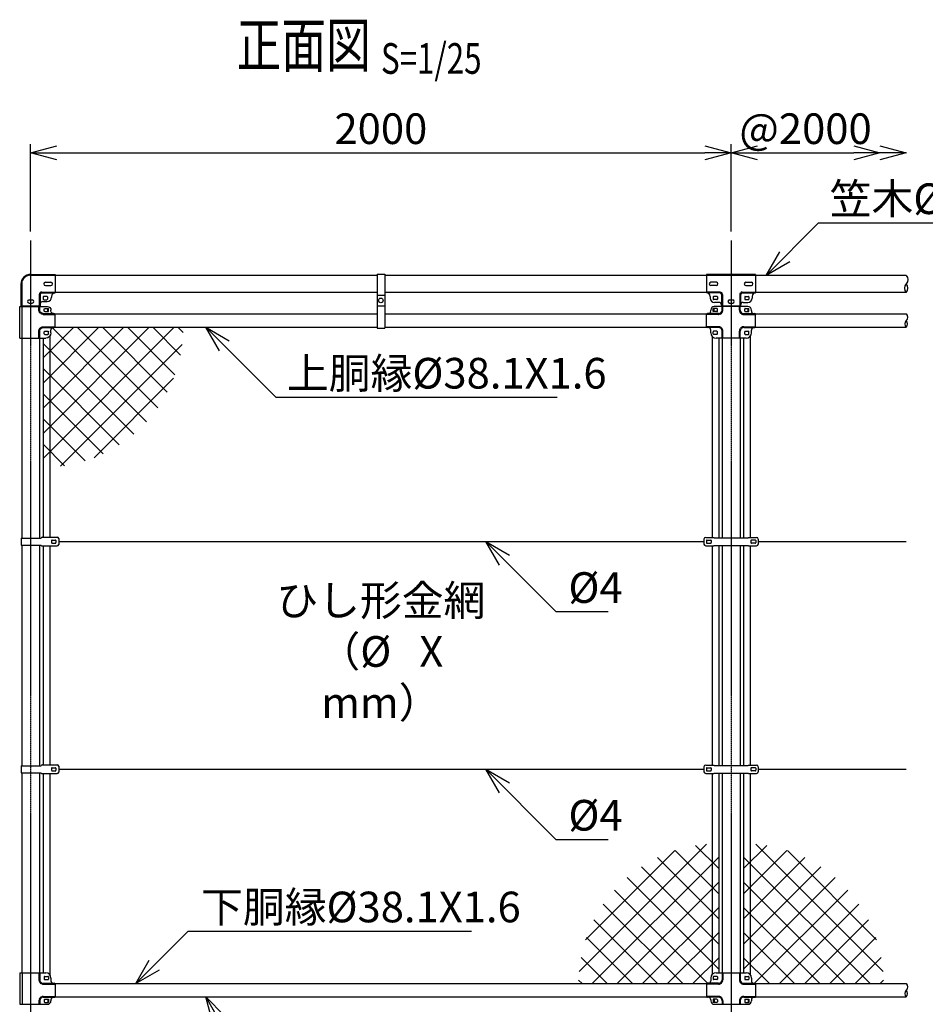
# Model space of a CAD drawing. Units: millimetres. Extents: x 1154 to 5976, y 504 to 5317.
# Drawn here: x 1457 to 4043, y 2506 to 5317 of the extents above; entities that cross this region are included whole.
import ezdxf
from ezdxf.enums import TextEntityAlignment as Align

# ---------------------------------------------------------------- set-up
doc = ezdxf.new("R2010")
doc.units = ezdxf.units.MM
doc.header["$LTSCALE"] = 0.2
doc.linetypes.add('CENTER2', pattern=[28.575, 19.05, -3.175, 3.175, -3.175])
doc.linetypes.add('DASHED2', pattern=[9.525, 6.35, -3.175])
for name, color, linetype in [('CENTER', 6, 'CENTER2'), ('DASH', 30, 'DASHED2'), ('L', 7, 'Continuous'), ('M', 82, 'Continuous'), ('TEXT', 150, 'Continuous')]:
    doc.layers.add(name, color=color, linetype=linetype)
doc.styles.add('NCE', font='romans.shx', dxfattribs={"width": 0.8, "bigfont": 'extfont.shx'})
doc.styles.get("Standard").update_dxf_attribs({"font": 'romans.shx', "width": 0.8, "bigfont": 'extfont.shx'})
doc.dimstyles.new('NCE_new_25', dxfattribs={"dimscale": 25, "dimtxt": 3.5, "dimasz": 3, "dimexe": 1, "dimexo": 1, "dimgap": 1, "dimtad": 1, "dimdsep": 46, "dimtxsty": 'NCE', "dimblk": 'OPEN30', "dimcen": 0, "dimclrd": 7, "dimclre": 7, "dimclrt": 256, "dimaunit": 1, "dimadec": 1, "dimazin": 0, "dimtfac": 1, "dimtix": 1, "dimtmove": 2, "dimatfit": 2, "dimldrblk": 'OPEN30', "dimfxl": 0, "dimtolj": 1, "dimtzin": 0, "dimarcsym": 0})

# ---------------------------------------------------------------- blocks, each defined once
blk = doc.blocks.new('_OPEN30')
at = {"color": 0, "linetype": 'ByBlock'}
for p, q in [((-1, 0.268), (0, 0)), ((0, 0), (-1, -0.268)), ((0, 0), (-1, 0))]:
    blk.add_line(p, q, dxfattribs=at)
blk = doc.blocks.new('*D11')
at = {"layer": 'TEXT', "color": 7, "lineweight": -2}
for p, q in [((1488.2, 4711.6), (1488.2, 4961.6)), ((3488.2, 4711.6), (3488.2, 4961.6)), ((1563.2, 4936.6), (3413.2, 4936.6))]:
    blk.add_line(p, q, dxfattribs=at)
at = {"layer": 'TEXT', "color": 7, "lineweight": -2, "xscale": 75, "yscale": 75, "zscale": 75, "rotation": 180}
blk.add_blockref('_OPEN30', (1488.2, 4936.6), dxfattribs=at)
at = {"layer": 'TEXT', "color": 7, "lineweight": -2, "xscale": 75, "yscale": 75, "zscale": 75}
blk.add_blockref('_OPEN30', (3488.2, 4936.6), dxfattribs=at)
at = {"layer": 'TEXT', "insert": (2488.2, 5005.4), "char_height": 87.5, "attachment_point": 5, "style": 'NCE'}
blk.add_mtext('\\A1;2000', dxfattribs=at)
blk = doc.blocks.new('*D12')
at = {"layer": 'TEXT', "color": 7, "lineweight": -2}
for p, q in [((3488.2, 4711.6), (3488.2, 4961.6)), ((3563.2, 4936.6), (3838.2, 4936.6))]:
    blk.add_line(p, q, dxfattribs=at)
at = {"layer": 'TEXT', "color": 7, "lineweight": -2, "xscale": 75, "yscale": 75, "zscale": 75, "rotation": 180}
blk.add_blockref('_OPEN30', (3488.2, 4936.6), dxfattribs=at)
at = {"layer": 'TEXT', "color": 7, "lineweight": -2, "xscale": 75, "yscale": 75, "zscale": 75}
blk.add_blockref('_OPEN30', (3913.2, 4936.6), dxfattribs=at)
at = {"layer": 'TEXT', "insert": (3700.7, 5005.4), "char_height": 87.5, "attachment_point": 5, "style": 'NCE'}
blk.add_mtext('\\A1;@2000', dxfattribs=at)
blk = doc.blocks.new('Title & Scale')
at = {"layer": 'TEXT', "width": 0.75}
blk.add_attdef('図面名', text='', height=5, dxfattribs=at).set_placement((0, 0), align=Align.BOTTOM_RIGHT)
blk.add_attdef('縮尺', text='', height=3.5, dxfattribs=at).set_placement((0, -0.3), align=Align.BOTTOM_LEFT)
blk = doc.blocks.new('MP(50.8)笠木取付中間金具')
at = {"layer": 'DASH'}
for p, q in [((-70, 24.8), (70, 24.8)), ((-32, -23.3), (-70, -23.3)), ((32, -23.3), (70, -23.3)), ((-24.7, -30.6), (-24.7, -62.9)), ((24.7, -30.6), (24.7, -62.9))]:
    blk.add_line(p, q, dxfattribs=at)
for centre, start, end in [((-32, -30.6), 360, 90), ((32, -30.6), 90, 180)]:
    blk.add_arc(centre, 7.3, start, end, dxfattribs=at)
at = {"layer": 'M'}
for p, q in [((-70, 27.1), (-70, -25.6)), ((70, 27.1), (-70, 27.1)), ((-42, 4.5), (-58, 4.5)), ((42, 4.5), (58, 4.5)), ((70, 27.1), (70, -25.6)), ((-32, -25.6), (-70, -25.6)), ((-42, -4.5), (-58, -4.5)), ((32, -25.6), (70, -25.6)), ((42, -4.5), (58, -4.5)), ((-60, -35.6), (-60, -40.4)), ((-51, -37.4), (-51, -43.4)), ((-40.5, -35.9), (-49.5, -35.9)), ((-40.5, -44.9), (-49.5, -44.9)), ((-34.5, -52.9), (-47.5, -52.9)), ((-39, -37.4), (-39, -43.4)), ((-27, -30.6), (-27, -62.9)), ((-4.5, -45.9), (4.5, -45.9)), ((-4.5, -54.9), (4.5, -54.9)), ((27, -30.6), (27, -62.9)), ((34.5, -52.9), (47.5, -52.9)), ((39, -37.4), (39, -43.4)), ((40.5, -35.9), (49.5, -35.9)), ((40.5, -44.9), (49.5, -44.9)), ((51, -37.4), (51, -43.4)), ((60, -35.6), (60, -40.4)), ((-27, -62.9), (27, -62.9))]:
    blk.add_line(p, q, dxfattribs=at)
for centre, radius, start, end in [((-58, 0), 4.5, 90, 270), ((-42, 0), 4.5, 270, 90), ((42, 0), 4.5, 90, 270), ((58, 0), 4.5, 270, 90), ((-70, -35.6), 10, 0, 90), ((-32, -30.6), 5, 0, 90), ((32, -30.6), 5, 90, 180), ((70, -35.6), 10, 90, 180), ((-47.5, -40.4), 12.5, 180, 270), ((-49.5, -37.4), 1.5, 90, 180), ((-49.5, -43.4), 1.5, 180, 270), ((-40.5, -37.4), 1.5, 0, 90), ((-40.5, -43.4), 1.5, 270, 0), ((-34.5, -60.4), 7.5, 0, 90), ((-4.5, -50.4), 4.5, 90, 270), ((4.5, -50.4), 4.5, 270, 90), ((34.5, -60.4), 7.5, 90, 180), ((40.5, -37.4), 1.5, 90, 180), ((40.5, -43.4), 1.5, 180, 270), ((47.5, -40.4), 12.5, 270, 0), ((49.5, -37.4), 1.5, 0, 90), ((49.5, -43.4), 1.5, 270, 0)]:
    blk.add_arc(centre, radius, start, end, dxfattribs=at)
blk = doc.blocks.new('MP(50.8)笠木取付端末金具')
at = {"layer": 'DASH'}
for p, q in [((0, 24.8), (70, 24.8)), ((-25.6, -0.8), (-25.6, -62.9)), ((32, -23.3), (70, -23.3)), ((24.7, -30.6), (24.7, -62.9))]:
    blk.add_line(p, q, dxfattribs=at)
for centre, radius in [((0, -0.8), 25.6), ((32, -30.6), 7.3)]:
    blk.add_arc(centre, radius, 90, 180, dxfattribs=at)
at = {"layer": 'M'}
for p, q in [((0, 27.1), (70, 27.1)), ((42, 4.5), (58, 4.5)), ((70, 27.1), (70, -25.6)), ((-27.9, -0.8), (-27.9, -62.9)), ((32, -25.6), (70, -25.6)), ((42, -4.5), (58, -4.5)), ((-4.5, -45.9), (4.5, -45.9)), ((-4.5, -54.9), (4.5, -54.9)), ((27, -30.6), (27, -62.9)), ((34.5, -50.4), (47.5, -50.4)), ((36, -36.9), (36, -43.9)), ((37.5, -35.4), (46.5, -35.4)), ((37.5, -45.4), (46.5, -45.4)), ((48, -36.9), (48, -43.9)), ((60, -35.6), (60, -37.9)), ((-27.9, -62.9), (27, -62.9))]:
    blk.add_line(p, q, dxfattribs=at)
for centre, radius, start, end in [((0, -0.8), 27.9, 90, 180), ((42, 0), 4.5, 90, 270), ((58, 0), 4.5, 270, 90), ((32, -30.6), 5, 90, 180), ((70, -35.6), 10, 90, 180), ((-4.5, -50.4), 4.5, 90, 270), ((4.5, -50.4), 4.5, 270, 90), ((34.5, -57.9), 7.5, 90, 180), ((37.5, -36.9), 1.5, 90, 180), ((37.5, -43.9), 1.5, 180, 270), ((46.5, -36.9), 1.5, 0, 90), ((46.5, -43.9), 1.5, 270, 0), ((47.5, -37.9), 12.5, 270, 0)]:
    blk.add_arc(centre, radius, start, end, dxfattribs=at)
blk = doc.blocks.new('MP笠木(48.6)吊金具')
at = {"layer": 'DASH'}
blk.add_line((-11, -56.6), (11, -56.6), dxfattribs=at)
at = {"layer": 'M'}
for p, q in [((-11, 3), (11, 3)), ((-11, 3), (-11, -151.1)), ((11, 3), (11, -151.1)), ((-11, -86.5), (11, -86.5)), ((-11, -151.1), (11, -151.1))]:
    blk.add_line(p, q, dxfattribs=at)
blk.add_circle((0, -71.5), 6.5, dxfattribs=at)
blk = doc.blocks.new('MP(50.8)中間下部')
at = {"layer": 'DASH'}
for p, q in [((-23.6, 50), (-23.6, 29.9)), ((23.6, 50), (23.6, 29.9)), ((-35.9, 17.6), (-70, 17.6)), ((35.9, 17.6), (70, 17.6)), ((-35.9, -17.6), (-70, -17.6)), ((-51, -25.5), (-51, -34.5)), ((35.9, -17.6), (70, -17.6)), ((51, -25.5), (51, -34.5)), ((-23.6, -29.9), (-23.6, -40)), ((23.6, -29.9), (23.6, -40))]:
    blk.add_line(p, q, dxfattribs=at)
for centre, start, end in [((-35.9, 29.9), 270, 0), ((35.9, 29.9), 180, 270), ((-35.9, -29.9), 0, 90), ((35.9, -29.9), 90, 180)]:
    blk.add_arc(centre, 12.3, start, end, dxfattribs=at)
at = {"layer": 'M'}
for p, q in [((-58, 35), (-58, 27.4)), ((-51, 38), (-51, 32)), ((-40.5, 39.5), (-49.5, 39.5)), ((-40.5, 30.5), (-49.5, 30.5)), ((-43, 50), (43, 50)), ((-39, 38), (-39, 32)), ((-25.9, 50), (-25.9, 29.9)), ((25.9, 50), (25.9, 29.9)), ((39, 38), (39, 32)), ((40.5, 39.5), (49.5, 39.5)), ((40.5, 30.5), (49.5, 30.5)), ((51, 38), (51, 32)), ((58, 35), (58, 27.4)), ((-70, 17.4), (-70, -17.4)), ((-35.9, 19.9), (-67.5, 19.9)), ((35.9, 19.9), (67.5, 19.9)), ((70, 17.4), (70, -17.4)), ((-35.9, -19.9), (-67.5, -19.9)), ((-58, -27.4), (-58, -30)), ((-40.5, -25.5), (-51, -25.5)), ((-48.7, -25.5), (-48.7, -34.5)), ((-39, -27), (-39, -33)), ((35.9, -19.9), (67.5, -19.9)), ((39, -27), (39, -33)), ((40.5, -25.5), (51, -25.5)), ((48.7, -25.5), (48.7, -34.5)), ((58, -27.4), (58, -30)), ((-40.5, -34.5), (-51, -34.5)), ((-48, -40), (48, -40)), ((-25.9, -29.9), (-25.9, -40)), ((25.9, -29.9), (25.9, -40)), ((40.5, -34.5), (51, -34.5))]:
    blk.add_line(p, q, dxfattribs=at)
for centre, radius, start, end in [((-43, 35), 15, 90, 180), ((-49.5, 38), 1.5, 90, 180), ((-49.5, 32), 1.5, 180, 270), ((-40.5, 38), 1.5, 0, 90), ((-40.5, 32), 1.5, 270, 0), ((-35.9, 29.9), 10, 270, 0), ((35.9, 29.9), 10, 180, 270), ((40.5, 38), 1.5, 90, 180), ((40.5, 32), 1.5, 180, 270), ((43, 35), 15, 0, 90), ((49.5, 38), 1.5, 0, 90), ((49.5, 32), 1.5, 270, 0), ((-67.5, 17.4), 2.5, 90, 180), ((-65.5, 27.4), 7.5, 270, 0), ((65.5, 27.4), 7.5, 180, 270), ((67.5, 17.4), 2.5, 0, 90), ((-67.5, -17.4), 2.5, 180, 270), ((-65.5, -27.4), 7.5, 0, 90), ((-40.5, -27), 1.5, 0, 90), ((-35.9, -29.9), 10, 0, 90), ((35.9, -29.9), 10, 90, 180), ((40.5, -27), 1.5, 90, 180), ((65.5, -27.4), 7.5, 90, 180), ((67.5, -17.4), 2.5, 270, 0), ((-48, -30), 10, 180, 270), ((-40.5, -33), 1.5, 270, 0), ((40.5, -33), 1.5, 180, 270), ((48, -30), 10, 270, 0)]:
    blk.add_arc(centre, radius, start, end, dxfattribs=at)
blk = doc.blocks.new('MP(50.8)中間バンド')
at = {"layer": 'M'}
for p, q in [((-77.5, 7), (-77.5, -7)), ((-72.5, 12), (-49.5, 12)), ((-70.5, 3), (-70.5, -3)), ((-69, 4.5), (-58, 4.5)), ((-56.5, 3), (-56.5, -3)), ((-49.5, 12), (-48.7, 11.2)), ((-48.7, 11.2), (48.7, 11.2)), ((49.5, 12), (48.7, 11.2)), ((49.5, 12), (72.5, 12)), ((56.5, 3), (56.5, -3)), ((69, 4.5), (58, 4.5)), ((70.5, 3), (70.5, -3)), ((77.5, 7), (77.5, -7)), ((-72.5, -12), (-49.5, -12)), ((-69, -4.5), (-58, -4.5)), ((-49.5, -12), (-48.7, -11.2)), ((-48.7, -11.2), (48.7, -11.2)), ((49.5, -12), (48.7, -11.2)), ((49.5, -12), (72.5, -12)), ((69, -4.5), (58, -4.5))]:
    blk.add_line(p, q, dxfattribs=at)
for centre, radius, start, end in [((-72.5, 7), 5, 90, 180), ((-69, 3), 1.5, 90, 180), ((-58, 3), 1.5, 0, 90), ((58, 3), 1.5, 90, 180), ((69, 3), 1.5, 0, 90), ((72.5, 7), 5, 0, 90), ((-72.5, -7), 5, 180, 270), ((-69, -3), 1.5, 180, 270), ((-58, -3), 1.5, 270, 0), ((58, -3), 1.5, 180, 270), ((69, -3), 1.5, 270, 0), ((72.5, -7), 5, 270, 0)]:
    blk.add_arc(centre, radius, start, end, dxfattribs=at)
blk = doc.blocks.new('MP(50.8)端末下部')
at = {"layer": 'DASH'}
for p, q in [((23.6, 50), (23.6, 29.9)), ((35.9, 17.6), (70, 17.6)), ((35.9, -17.6), (70, -17.6)), ((51, -25.5), (51, -34.5)), ((23.6, -29.9), (23.6, -40))]:
    blk.add_line(p, q, dxfattribs=at)
for centre, start, end in [((35.9, 29.9), 180, 270), ((35.9, -29.9), 90, 180)]:
    blk.add_arc(centre, 12.3, start, end, dxfattribs=at)
at = {"layer": 'M'}
for p, q in [((-31.3, 50), (-31.3, -40)), ((-31.3, 50), (43, 50)), ((-24.7, 50), (-24.7, -40)), ((25.9, 50), (25.9, 29.9)), ((39, 38), (39, 32)), ((40.5, 39.5), (49.5, 39.5)), ((40.5, 30.5), (49.5, 30.5)), ((51, 38), (51, 32)), ((58, 35), (58, 27.4)), ((35.9, 19.9), (67.5, 19.9)), ((70, 17.4), (70, -17.4)), ((35.9, -19.9), (67.5, -19.9)), ((39, -27), (39, -33)), ((40.5, -25.5), (51, -25.5)), ((48.7, -25.5), (48.7, -34.5)), ((58, -27.4), (58, -30)), ((-31.3, -40), (48, -40)), ((25.9, -29.9), (25.9, -40)), ((40.5, -34.5), (51, -34.5))]:
    blk.add_line(p, q, dxfattribs=at)
for centre, radius, start, end in [((35.9, 29.9), 10, 180, 270), ((40.5, 38), 1.5, 90, 180), ((40.5, 32), 1.5, 180, 270), ((43, 35), 15, 0, 90), ((49.5, 38), 1.5, 0, 90), ((49.5, 32), 1.5, 270, 0), ((65.5, 27.4), 7.5, 180, 270), ((67.5, 17.4), 2.5, 0, 90), ((35.9, -29.9), 10, 90, 180), ((40.5, -27), 1.5, 90, 180), ((65.5, -27.4), 7.5, 90, 180), ((67.5, -17.4), 2.5, 270, 0), ((40.5, -33), 1.5, 180, 270), ((48, -30), 10, 270, 0)]:
    blk.add_arc(centre, radius, start, end, dxfattribs=at)
blk = doc.blocks.new('MP(50.8)端末バンド')
at = {"layer": 'M'}
for p, q in [((-27.1, 10), (30, 10)), ((-27.1, 10), (-27.1, -10)), ((32.5, 12.5), (76, 12.5)), ((60, 3), (60, -3)), ((61.5, 4.5), (70.5, 4.5)), ((72, 3), (72, -3)), ((80, 8.5), (80, -8.5)), ((-27.1, -10), (30, -10)), ((32.5, -12.5), (76, -12.5)), ((61.5, -4.5), (70.5, -4.5))]:
    blk.add_line(p, q, dxfattribs=at)
for centre, radius, start, end in [((32.5, 10), 2.5, 90, 180), ((61.5, 3), 1.5, 90, 180), ((70.5, 3), 1.5, 0, 90), ((76, 8.5), 4, 0, 90), ((32.5, -10), 2.5, 180, 270), ((61.5, -3), 1.5, 180, 270), ((70.5, -3), 1.5, 270, 0), ((76, -8.5), 4, 270, 0)]:
    blk.add_arc(centre, radius, start, end, dxfattribs=at)
blk = doc.blocks.new('Break_Pipe')
blk.add_lwpolyline([(-0.5, 0, -0.388235), (0, 0)], format="xyb")
for centre, start, end in [((0.25, -0.273), 47.56406, 132.43594), ((0.25, 0.273), 227.56406, 312.43594)]:
    blk.add_arc(centre, 0.37, start, end)

msp = doc.modelspace()

# ---------------------------------------------------------------- hatches: boundary and pattern name
at = {"layer": 'M'}
h = msp.add_hatch(dxfattribs=at)
h.set_pattern_fill('NET', color=256, scale=16, angle=45, style=0)
h.set_pattern_definition([(45, (-2586.72, 600), (-35.92102, 35.92102), []), (135, (-2586.72, 600), (-35.92102, -35.92102), [])])
h.paths.add_polyline_path([(1923.715, 4438.548), (1557.621, 4438.548, -0.22019916), (1555.715, 4437.666), (1553.715, 4437.666, 0.41421356), (1546.215, 4430.166), (1546.215, 4422.598, -0.17607729), (1542.715, 4412.967), (1542.715, 4038.999, 0.4003634)])
h.paths.add_polyline_path([(1542.715, 4412.967, -0.22194875), (1531.215, 4407.598), (1523.715, 4407.598), (1523.715, 4038.548, 0.01188003), (1542.715, 4038.999)])
h = msp.add_hatch(dxfattribs=at)
h.set_pattern_fill('NET', color=256, scale=16, angle=45, style=0)
h.set_pattern_definition([(135, (9363.15, 5e-13), (35.92102, 35.92102), []), (45, (9363.15, 5e-13), (35.92102, -35.92102), [])])
h.paths.add_polyline_path([(3433.715, 2964.296), (3433.715, 2590.329, 0.17607729), (3430.215, 2580.698), (3430.215, 2573.13, -0.41421356), (3422.715, 2565.63), (3420.715, 2565.63, 0.22019916), (3418.81, 2564.748), (3052.715, 2564.748, -0.4003634)])
h.paths.add_polyline_path([(3433.715, 2964.296, -0.01188003), (3452.715, 2964.748), (3452.715, 2595.698), (3445.215, 2595.698, 0.22194875), (3433.715, 2590.329)])
h = msp.add_hatch(dxfattribs=at)
h.set_pattern_fill('NET', color=256, scale=16, angle=45, style=0)
h.set_pattern_definition([(45, (-2386.72, 5e-13), (-35.92102, 35.92102), []), (135, (-2386.72, 5e-13), (-35.92102, -35.92102), [])])
h.paths.add_polyline_path([(3542.715, 2964.296), (3542.715, 2590.329, -0.17607729), (3546.215, 2580.698), (3546.215, 2573.13, 0.41421356), (3553.715, 2565.63), (3555.715, 2565.63, -0.22019916), (3557.621, 2564.748), (3923.715, 2564.748, 0.4003634)])
h.paths.add_polyline_path([(3542.715, 2964.296, 0.01188003), (3523.715, 2964.748), (3523.715, 2595.698), (3531.215, 2595.698, -0.22194875), (3542.715, 2590.329)])

# ---------------------------------------------------------------- linework, layer by layer
at = {"layer": 'CENTER'}
for p, q in [((1488.215, 4686.648), (1488.215, 2086.648)), ((3488.215, 4686.648), (3488.215, 2086.648))]:
    msp.add_line(p, q, dxfattribs=at)
at = {"layer": 'M'}
for p, q in [((2477.215, 4586.648), (1558.215, 4586.648)), ((3418.215, 4586.648), (2499.215, 4586.648)), ((3988.215, 4586.648), (3558.215, 4586.648)), ((2477.215, 4538.048), (1558.215, 4538.048)), ((3418.215, 4538.048), (2499.215, 4538.048)), ((3988.215, 4538.048), (3558.215, 4538.048)), ((1462.815, 4499.448), (1462.815, 4497.598)), ((1513.615, 4499.448), (1513.615, 4497.598)), ((3462.815, 4499.448), (3462.815, 4497.598)), ((3513.615, 4499.448), (3513.615, 4497.598)), ((1557.621, 4476.648), (2477.215, 4476.648)), ((2499.215, 4476.648), (3418.81, 4476.648)), ((3557.621, 4476.648), (3988.215, 4476.648)), ((1557.621, 4438.548), (2477.215, 4438.548)), ((2499.215, 4438.548), (3418.81, 4438.548)), ((3557.621, 4438.548), (3988.215, 4438.548)), ((1462.815, 4407.598), (1462.815, 3836.648)), ((1513.615, 4407.598), (1513.615, 3836.648)), ((1523.715, 4407.598), (1523.715, 3839.148)), ((1542.715, 4412.967), (1542.715, 3839.148)), ((3433.715, 4412.967), (3433.715, 3838.648)), ((3452.715, 4407.598), (3452.715, 3837.898)), ((3462.815, 4407.598), (3462.815, 3837.898)), ((3513.615, 4407.598), (3513.615, 3837.898)), ((3523.715, 4407.598), (3523.715, 3837.898)), ((3542.715, 4412.967), (3542.715, 3838.648)), ((1568.217, 3826.648), (3410.715, 3826.648)), ((3565.715, 3826.648), (3988.216, 3826.648)), ((1462.815, 3816.648), (1462.815, 3186.648)), ((1513.615, 3816.648), (1513.615, 3186.648)), ((1523.715, 3814.148), (1523.715, 3189.148)), ((1542.715, 3814.148), (1542.715, 3189.148)), ((3433.715, 3814.648), (3433.715, 3188.648)), ((3452.715, 3815.398), (3452.715, 3187.898)), ((3462.815, 3815.398), (3462.815, 3187.898)), ((3513.615, 3815.398), (3513.615, 3187.898)), ((3523.715, 3815.398), (3523.715, 3187.898)), ((3542.715, 3814.648), (3542.715, 3188.648)), ((1568.217, 3176.648), (3410.715, 3176.648)), ((3565.715, 3176.648), (3988.216, 3176.648)), ((1462.815, 3166.648), (1462.815, 2595.698)), ((1513.615, 3166.648), (1513.615, 2595.698)), ((1523.715, 3164.148), (1523.715, 2595.698)), ((1542.715, 3164.148), (1542.715, 2590.329)), ((3433.715, 3164.648), (3433.715, 2590.329)), ((3452.715, 3165.398), (3452.715, 2595.698)), ((3462.815, 3165.398), (3462.815, 2595.698)), ((3513.615, 3165.398), (3513.615, 2595.698)), ((3523.715, 3165.398), (3523.715, 2595.698)), ((3542.715, 3164.648), (3542.715, 2590.329)), ((1557.621, 2564.748), (3418.81, 2564.748)), ((3557.621, 2564.748), (3988.215, 2564.748)), ((1557.621, 2526.648), (3418.81, 2526.648)), ((3557.621, 2526.648), (3988.215, 2526.648))]:
    msp.add_line(p, q, dxfattribs=at)

# ---------------------------------------------------------------- block references
at = {"layer": 'L', "xscale": 75, "yscale": 75, "zscale": 75}
msp.add_blockref('_OPEN30', (3988.215, 4936.648), dxfattribs=at)
at = {"layer": 'L', "rotation": 270}
for p, xscale, yscale, zscale in [((3988.215, 4562.348), 48.6, 48.6, 48.6), ((3988.215, 4457.598), 38.1, 38.1, 38.1), ((3988.215, 2545.698), 38.1, 38.1, 38.1)]:
    msp.add_blockref('Break_Pipe', p, dxfattribs=dict(at, xscale=xscale, yscale=yscale, zscale=zscale))
at = {"layer": 'M'}
for name, p in [('MP(50.8)笠木取付端末金具', (1488.215, 4562.348)), ('MP笠木(48.6)吊金具', (2488.215, 4586.648)), ('MP(50.8)笠木取付中間金具', (3488.215, 4562.348)), ('MP(50.8)端末バンド', (1488.215, 3826.648)), ('MP(50.8)中間バンド', (3488.215, 3826.648)), ('MP(50.8)端末バンド', (1488.215, 3176.648)), ('MP(50.8)中間バンド', (3488.215, 3176.648)), ('MP(50.8)端末下部', (1488.215, 2545.698)), ('MP(50.8)中間下部', (3488.215, 2545.698))]:
    msp.add_blockref(name, p, dxfattribs=at)
at = {"layer": 'M', "xscale": -1, "rotation": 180}
msp.add_blockref('MP(50.8)端末下部', (1488.215, 4457.598), dxfattribs=at)
at = {"layer": 'M', "rotation": 180}
msp.add_blockref('MP(50.8)中間下部', (3488.215, 4457.598), dxfattribs=at)
at = {"layer": 'TEXT', "xscale": 25, "yscale": 25, "zscale": 25}
msp.add_blockref('Title & Scale', (2488.466, 5142.282), dxfattribs=at).add_auto_attribs({'図面名': '%%U正面図 ', '縮尺': '%%US=1/25'})

# ---------------------------------------------------------------- texts
at = {"layer": 'TEXT', "char_height": 87.5, "attachment_point": 7, "style": 'NCE'}
for s, insert in [('\\A1;笠木%%c48.6X3.2', (3769.743, 4761.648)), ('\\A1;上胴縁%%c38.1X1.6', (2220.004, 4263.548)), ('\\A1;%%c4', (3023.635, 3651.648)), ('\\A1;%%c4', (3023.635, 3001.648)), ('\\A1;下胴縁%%c38.1X1.6', (1974.842, 2739.748))]:
    msp.add_mtext(s, dxfattribs=dict(at, insert=insert))
at = {"layer": 'TEXT', "insert": (2488.215, 3501.648), "char_height": 87.5, "width": 752.07967, "attachment_point": 5, "style": 'NCE'}
msp.add_mtext('ひし形金網\\P（%%C   X   mm）', dxfattribs=at)

# ---------------------------------------------------------------- dimensions: what is measured, and where the dimension line sits
at = {"layer": 'TEXT'}
dim = msp.add_linear_dim(base=(3488.215, 4936.648), p1=(1488.215, 4686.648), p2=(3488.215, 4686.648), dimstyle='NCE_new_25', dxfattribs=at)
dim.commit()
dim.dimension.update_dxf_attribs({"geometry": '*D11', "text_midpoint": (2488.215, 5005.398)})
dim = msp.add_linear_dim(base=(3913.215, 4936.648), p1=(3488.215, 4686.648), p2=(3913.215, 4936.648), text='@2000', dimstyle='NCE_new_25', dxfattribs=at)
dim.commit()
dim.dimension.update_dxf_attribs({"geometry": '*D12', "text_midpoint": (3700.715, 5005.398)})

# ---------------------------------------------------------------- leaders
at = {"layer": 'TEXT', "annotation_type": 0, "has_hookline": 1, "hookline_direction": 0}
for points, text_width in [([(3588.215, 4586.648), (3738.215, 4736.648), (3744.743, 4736.648)], 688), ([(1988.215, 4438.548), (2188.215, 4238.548), (2195.004, 4238.548)], 772), ([(2788.215, 3826.648), (2988.215, 3626.648), (2998.635, 3626.648)], 113.333), ([(2788.215, 3176.648), (2988.215, 2976.648), (2998.635, 2976.648)], 113.333), ([(1788.215, 2564.748), (1938.215, 2714.748), (1949.842, 2714.748)], 772), ([(1988.215, 2526.648), (2144.099, 2256.648), (2149.884, 2256.648)], 506.667)]:
    msp.add_leader(points, dimstyle='NCE_new_25', override={"dimgap": 1, "dimtad": 1}, dxfattribs=dict(at, text_width=text_width))

doc.saveas('drawing.dxf')
